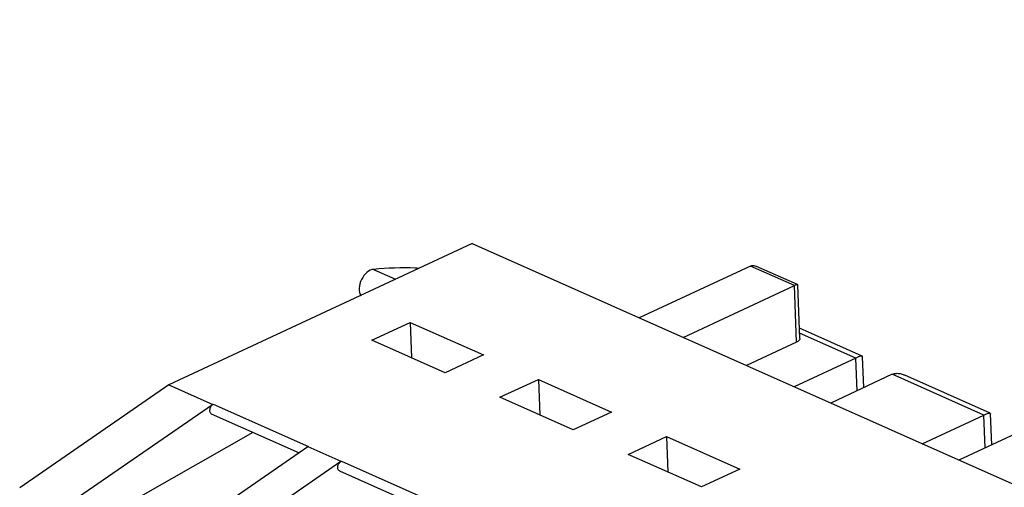
# Model space of a CAD drawing. Units: millimetres. Extents: x 5 to 416, y 5 to 293.
# Drawn here: x 27 to 45, y 202 to 211 of the extents above; entities that cross this region are included whole.
import ezdxf

# ---------------------------------------------------------------- set-up
doc = ezdxf.new("R2010")
doc.units = ezdxf.units.MM
doc.layers.add('DIM', color=7, linetype='Continuous')
doc.dimstyles.new('SLDDIMSTYLE0', dxfattribs={"dimtxt": 0.18, "dimasz": 3.5, "dimexe": 0, "dimexo": 0.0625, "dimgap": 0, "dimtad": 0, "dimtih": 1, "dimtoh": 1, "dimdec": 0, "dimrnd": 1e-09, "dimzin": 0, "dimdsep": 46, "dimtxsty": 'Standard', "dimsah": 1, "dimcen": 0.09, "dimadec": 0, "dimazin": 0, "dimtfac": 3.5, "dimtdec": 0, "dimtofl": 0, "dimtmove": 0, "dimatfit": 3, "dimfxl": 0, "dimfrac": 2, "dimtolj": 1, "dimtzin": 0, "dimarcsym": 0})

msp = doc.modelspace()

# ---------------------------------------------------------------- linework, layer by layer
at = {"color": 7, "linetype": 'Continuous', "lineweight": 25}
for p, q in [((35.464, 206.638), (29.748, 203.972)), ((35.464, 206.638), (50.994, 199.722)), ((33.606, 206.149), (34.02, 205.964)), ((40.709, 206.212), (38.614, 205.235)), ((41.537, 205.843), (40.709, 206.212)), ((41.597, 205.861), (40.825, 206.204)), ((39.442, 204.867), (41.537, 205.843)), ((41.579, 204.776), (41.537, 205.843)), ((41.641, 204.845), (41.601, 205.855)), ((33.572, 204.812), (34.295, 205.149)), ((34.295, 205.149), (35.676, 204.534)), ((34.295, 205.149), (34.322, 204.478)), ((42.814, 204.512), (41.633, 205.037)), ((42.693, 204.477), (41.637, 204.948)), ((34.953, 204.197), (33.572, 204.812)), ((41.579, 204.776), (40.635, 204.335)), ((35.676, 204.534), (34.953, 204.197)), ((42.693, 204.477), (41.532, 203.936)), ((42.718, 203.859), (42.693, 204.477)), ((42.845, 203.918), (42.822, 204.5)), ((35.988, 203.736), (36.711, 204.073)), ((36.711, 204.073), (38.091, 203.458)), ((36.711, 204.073), (36.738, 203.402)), ((43.384, 204.17), (42.223, 203.628)), ((45.109, 203.401), (43.384, 204.17)), ((45.229, 203.436), (43.617, 204.154)), ((29.748, 203.972), (26.934, 202.032)), ((29.748, 203.972), (30.577, 203.603)), ((37.369, 203.121), (35.988, 203.736)), ((27.762, 201.663), (30.57, 203.599)), ((30.57, 203.599), (30.577, 203.603)), ((30.577, 203.603), (30.583, 203.606)), ((30.583, 203.606), (32.377, 202.807)), ((38.091, 203.458), (37.369, 203.121)), ((30.546, 203.426), (32.203, 202.688)), ((43.948, 202.86), (45.109, 203.401)), ((45.134, 202.784), (45.109, 203.401)), ((45.237, 203.428), (45.234, 203.424)), ((45.26, 202.843), (45.237, 203.424)), ((28.424, 201.422), (31.332, 203.076)), ((45.799, 203.094), (44.638, 202.553)), ((38.404, 202.66), (39.127, 202.997)), ((39.127, 202.997), (40.507, 202.383)), ((39.127, 202.997), (39.153, 202.327)), ((32.365, 202.8), (29.557, 200.864)), ((32.371, 202.804), (32.365, 202.8)), ((32.992, 202.528), (32.371, 202.804)), ((32.986, 202.523), (30.178, 200.587)), ((32.986, 202.523), (32.992, 202.528)), ((32.992, 202.528), (32.999, 202.531)), ((32.999, 202.531), (34.793, 201.732)), ((39.784, 202.046), (38.404, 202.66)), ((32.961, 202.35), (34.618, 201.612)), ((40.507, 202.383), (39.784, 202.046))]:
    msp.add_line(p, q, dxfattribs=at)
for points, knots in [([(40.709, 206.212), (40.718, 206.216), (40.738, 206.223), (40.774, 206.221), (40.804, 206.214), (40.821, 206.206), (40.825, 206.204)], [0, 0, 0, 0, 0.2758726, 0.5694189, 0.8888979, 1, 1, 1, 1]), ([(33.606, 206.149), (33.565, 206.146), (33.52, 206.126), (33.44, 206.058), (33.404, 206.011), (33.352, 205.905), (33.337, 205.847), (33.332, 205.738), (33.342, 205.688), (33.364, 205.651)], [0, 0, 0, 0, 0.25, 0.25, 0.5, 0.5, 0.75, 0.75, 1, 1, 1, 1]), ([(34.452, 206.166), (34.431, 206.168), (34.155, 206.19), (33.869, 206.169), (33.606, 206.149)], [0, 0, 0, 0, 0.078028, 1, 1, 1, 1]), ([(41.6, 205.855), (41.6, 205.855), (41.602, 205.86), (41.596, 205.862), (41.583, 205.861), (41.563, 205.855), (41.546, 205.847), (41.537, 205.843)], [0, 0, 0, 0, 0.058417, 0.32544, 0.567889, 0.790651, 1, 1, 1, 1]), ([(41.64, 204.845), (41.64, 204.844), (41.646, 204.831), (41.628, 204.805), (41.596, 204.785), (41.579, 204.776)], [0, 0, 0, 0, 0.049268, 0.524634, 1, 1, 1, 1]), ([(42.819, 204.499), (42.82, 204.501), (42.825, 204.511), (42.811, 204.513), (42.786, 204.512), (42.746, 204.5), (42.711, 204.485), (42.693, 204.477)], [0, 0, 0, 0, 0.05833, 0.325348, 0.56781, 0.790604, 1, 1, 1, 1]), ([(43.384, 204.17), (43.403, 204.177), (43.443, 204.191), (43.514, 204.187), (43.574, 204.174), (43.607, 204.157), (43.616, 204.152)], [0, 0, 0, 0, 0.275829, 0.569358, 0.888849, 1, 1, 1, 1]), ([(30.57, 203.599), (30.563, 203.593), (30.548, 203.581), (30.529, 203.553), (30.517, 203.522), (30.513, 203.49), (30.516, 203.461), (30.527, 203.44), (30.538, 203.428), (30.545, 203.426), (30.546, 203.426)], [0, 0, 0, 0, 0.142155, 0.28431, 0.426465, 0.568621, 0.710776, 0.852931, 0.995086, 1, 1, 1, 1]), ([(45.109, 203.401), (45.126, 203.409), (45.162, 203.425), (45.2, 203.437), (45.223, 203.44), (45.227, 203.435), (45.228, 203.434)], [0, 0, 0, 0, 0.2756947, 0.5690804, 0.8884164, 1, 1, 1, 1]), ([(32.961, 202.35), (32.961, 202.351), (32.954, 202.352), (32.943, 202.364), (32.932, 202.386), (32.928, 202.414), (32.933, 202.446), (32.945, 202.477), (32.963, 202.505), (32.978, 202.517), (32.986, 202.523)], [0, 0, 0, 0, 0.004914, 0.147069, 0.289224, 0.431379, 0.573535, 0.71569, 0.857845, 1, 1, 1, 1])]:
    msp.add_open_spline(points, degree=3, knots=knots, dxfattribs=at)
msp.add_open_spline([(32.371, 202.804), (32.373, 202.805), (32.375, 202.806), (32.377, 202.807)], degree=3, dxfattribs=at)

# ---------------------------------------------------------------- leaders
at = {"layer": 'DIM', "color": 7}
msp.add_leader([(41.083, 193.002), (54.655, 210.857)], dimstyle='SLDDIMSTYLE0', dxfattribs=at)

doc.saveas('drawing.dxf')
